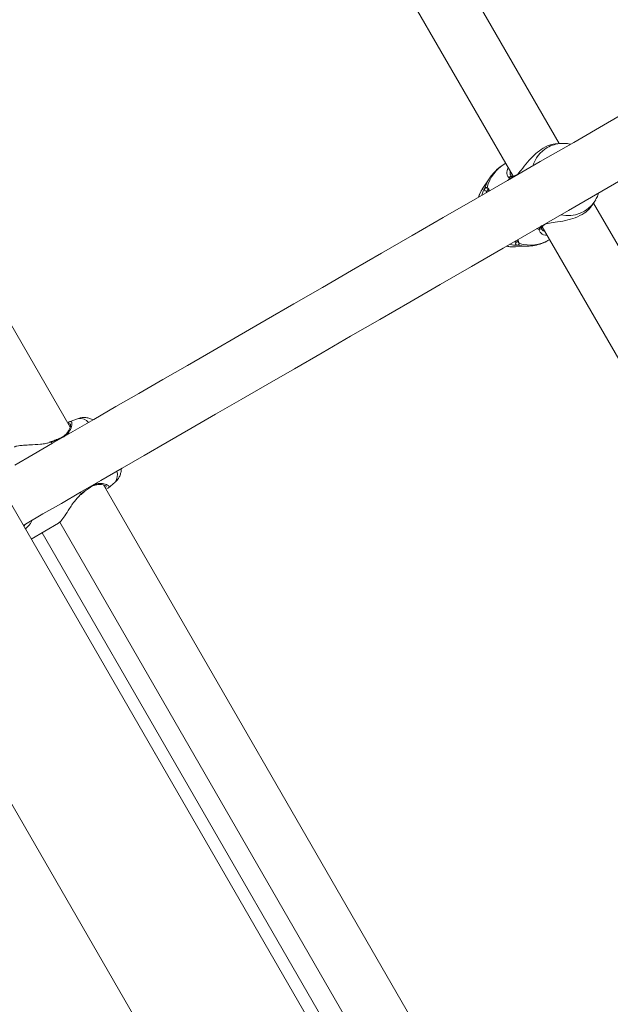
# Model space of a CAD drawing. Units: millimetres. Extents: x 0 to 2970, y 0 to 2103.
# Drawn here: x 1316 to 1333, y 891 to 919 of the extents above; entities that cross this region are included whole.
import ezdxf

# ---------------------------------------------------------------- set-up
doc = ezdxf.new("R2010")
doc.units = ezdxf.units.MM
doc.header["$LTSCALE"] = 50
doc.layers.add('LE_NORM', color=179, linetype='Continuous', lineweight=40)
doc.styles.add('SLDTEXTSTYLE0', font='TXT', dxfattribs={"width": 0.605})
doc.dimstyles.new('SLDDIMSTYLE0', dxfattribs={"dimtxt": 17.5, "dimasz": 15, "dimexe": 0, "dimexo": 0.0625, "dimgap": 4.375, "dimtad": 1, "dimdec": 0, "dimrnd": 1e-09, "dimzin": 12, "dimdsep": 46, "dimtxsty": 'SLDTEXTSTYLE0', "dimsah": 1, "dimcen": 0.09, "dimadec": 0, "dimazin": 3, "dimtfac": 1, "dimtdec": 0, "dimtofl": 0, "dimtmove": 0, "dimatfit": 3, "dimfxl": 1, "dimfrac": 2, "dimtolj": 1, "dimtzin": 12, "dimarcsym": 0})

# ---------------------------------------------------------------- blocks, each defined once
blk = doc.blocks.new('_D_5')
at = {"layer": 'LE_NORM', "color": 7}
for p, q in [((1262.841, 1360.928), (1862.6, 1360.928)), ((1857.647, 1360.928), (1857.647, 571.954)), ((1386.437, 571.954), (1862.6, 571.954))]:
    blk.add_line(p, q, dxfattribs=at)
for points in [[(1857.647, 1360.928), (1852.647, 1345.928), (1862.647, 1345.928)], [(1857.647, 571.954), (1862.647, 586.954), (1852.647, 586.954)]]:
    blk.add_solid(points, dxfattribs=at)
at = {"layer": 'LE_NORM', "color": 7, "insert": (1835.088, 949.998), "char_height": 17.5, "attachment_point": 1, "rotation": 90, "style": 'SLDTEXTSTYLE0'}
blk.add_mtext('789', dxfattribs=at)
blk = doc.blocks.new('_D_17')
at = {"layer": 'LE_NORM'}
for p, q in [((1263.89, 1211.193), (1832.6, 1211.193)), ((1827.647, 1211.193), (1827.647, 721.954)), ((1386.437, 721.954), (1832.6, 721.954))]:
    blk.add_line(p, q, dxfattribs=at)
for points in [[(1827.647, 1211.193), (1822.647, 1196.193), (1832.647, 1196.193)], [(1827.647, 721.954), (1832.647, 736.954), (1822.647, 736.954)]]:
    blk.add_solid(points, dxfattribs=at)
at = {"layer": 'LE_NORM', "insert": (1805.088, 950.131), "char_height": 17.5, "attachment_point": 1, "rotation": 90, "style": 'SLDTEXTSTYLE0'}
blk.add_mtext('489', dxfattribs=at)

msp = doc.modelspace()

# ---------------------------------------------------------------- linework, layer by layer
at = {"color": 7, "linetype": 'Continuous', "lineweight": 15}
for p, q in [((1370.801, 809.369), (1230.301, 1052.723)), ((1226.629, 1050.603), (1367.129, 807.249)), ((1317.279, 907.155), (1303.225, 931.497)), ((1331.154, 915.199), (1327.127, 922.175)), ((1325.795, 921.282), (1329.843, 914.27)), ((1331.219, 915.202), (1331.085, 915.195)), ((1329.631, 914.638), (1329.619, 914.631)), ((1329.774, 914.307), (1329.786, 914.291)), ((1329.793, 914.266), (1329.794, 914.265)), ((1329.894, 914.288), (1329.892, 914.287)), ((1329.925, 914.306), (1329.893, 914.29)), ((1329.162, 914.198), (1328.97, 913.904)), ((1329.141, 913.882), (1329.137, 913.879)), ((1332.089, 913.451), (1332.164, 913.566)), ((1336.155, 906.538), (1332.129, 913.511)), ((1332.164, 913.566), (1332.187, 913.603)), ((1330.709, 912.875), (1330.708, 912.875)), ((1330.71, 912.874), (1330.729, 912.886)), ((1330.639, 912.798), (1330.64, 912.8)), ((1330.669, 912.84), (1334.715, 905.832)), ((1329.973, 912.421), (1329.977, 912.424)), ((1330.869, 912.466), (1330.881, 912.473)), ((1329.915, 912.267), (1330.266, 912.286)), ((1317.516, 907.403), (1317.276, 907.318)), ((1316.731, 906.744), (1316.683, 906.729)), ((1316.732, 906.742), (1316.732, 906.742)), ((1318.359, 905.428), (1318.558, 905.598)), ((1317.843, 905.447), (1317.843, 905.447)), ((1332.279, 881.174), (1318.225, 905.516)), ((1318.293, 905.399), (1318.338, 905.416)), ((1317.578, 905.233), (1317.595, 905.248)), ((1317.594, 905.25), (1317.594, 905.25)), ((1316.176, 903.983), (1316.95, 904.429)), ((1316.985, 904.463), (1330.747, 880.628)), ((1330.235, 880.346), (1316.485, 904.161))]:
    msp.add_line(p, q, dxfattribs=at)
at = {"color": 8, "linetype": 'Continuous', "lineweight": 15}
for p, q in [((1329.732, 914.23), (1329.722, 914.171)), ((1329.137, 913.879), (1329.104, 913.855)), ((1330.522, 912.785), (1330.578, 912.764)), ((1330.616, 912.681), (1330.578, 912.764)), ((1330.001, 912.418), (1330.026, 912.361)), ((1316.741, 906.73), (1316.687, 906.717)), ((1316.741, 906.73), (1316.775, 906.696)), ((1317.588, 905.263), (1317.685, 905.342)), ((1317.567, 905.24), (1317.588, 905.263)), ((1317.575, 905.31), (1317.588, 905.263)), ((1315.962, 904.352), (1316.01, 904.406))]:
    msp.add_line(p, q, dxfattribs=at)
at = {"color": 7, "linetype": 'Continuous', "lineweight": 15, "flags": 128}
for points in [[(1333.245, 916.205), (1332.524, 915.789), (1331.563, 915.233), (1330.615, 914.686), (1329.682, 914.148), (1328.764, 913.618), (1327.863, 913.097), (1326.979, 912.587), (1326.112, 912.087), (1325.264, 911.597), (1324.436, 911.119), (1323.627, 910.652), (1322.839, 910.197), (1322.072, 909.754), (1321.327, 909.324), (1320.604, 908.907), (1319.905, 908.503), (1319.23, 908.113), (1318.579, 907.737), (1317.953, 907.376), (1317.352, 907.029), (1316.778, 906.697), (1316.23, 906.381), (1315.708, 906.08)], [(1315.951, 904.372), (1316.015, 904.409), (1316.508, 904.694), (1317.03, 904.995), (1317.578, 905.312), (1318.152, 905.643), (1318.753, 905.99), (1319.379, 906.352), (1320.03, 906.728), (1320.705, 907.117), (1321.404, 907.521), (1322.127, 907.938), (1322.872, 908.368), (1323.639, 908.811), (1324.427, 909.266), (1325.236, 909.733), (1326.064, 910.211), (1326.912, 910.701), (1327.779, 911.201), (1328.663, 911.712), (1329.564, 912.232), (1330.482, 912.762), (1331.415, 913.301), (1332.363, 913.848), (1333.324, 914.403)], [(1328.97, 913.904), (1328.914, 913.805), (1328.861, 913.674)], [(1329.661, 912.288), (1329.802, 912.268), (1329.915, 912.267)]]:
    msp.add_lwpolyline(points, dxfattribs=at)
at = {"color": 8, "linetype": 'Continuous', "lineweight": 15, "flags": 128}
for points in [[(1329.16, 914.195), (1329.106, 914.103), (1329.029, 913.912)], [(1329.951, 912.314), (1330.155, 912.286), (1330.265, 912.286)]]:
    msp.add_lwpolyline(points, dxfattribs=at)
at = {"color": 8, "linetype": 'Continuous', "lineweight": 15}
for centre, radius, start, end in [((1331.266, 914.298), 0.905, 93.1547, 119.8824), ((1331.281, 914.287), 0.923, 120.3455, 162.6314), ((1330.179, 913.675), 1.108, 120.3827, 165.4247), ((1329.779, 914.219), 0.049, 74.192, 166.2373), ((1329.909, 914.251), 0.0393, 114.6005, 173.1305), ((1329.152, 913.936), 0.0491, 159.4066, 251.68), ((1331.404, 914.061), 0.907, 257.048, 326.929), ((1330.685, 912.906), 0.0393, 246.8891, 305.9314), ((1330.592, 912.811), 0.049, 253.7772, 344.2501), ((1330.034, 912.409), 0.0491, 166.7033, 260.5818), ((1330.321, 913.429), 1.108, 254.5737, 299.6192), ((1317.547, 907.063), 0.341, 41.3953, 95.1409), ((1316.723, 906.727), 0.0182, 9.9203, 59.0409), ((1317.035, 906.84), 0.0212, 43.5886, 108.4264), ((1318.279, 905.795), 0.341, 324.8631, 18.5991), ((1317.83, 905.463), 0.021, 310.4738, 16.653), ((1317.576, 905.25), 0.0178, 0.2566, 50.4873)]:
    msp.add_arc(centre, radius, start, end, dxfattribs=at)
at = {"color": 7, "linetype": 'Continuous', "lineweight": 15}
for centre, start, end in [((1329.079, 913.9), 166.4732, 299.4114), ((1329.966, 912.363), 120.5935, 253.5211)]:
    msp.add_arc(centre, 0.0512, start, end, dxfattribs=at)
for points, knots in [([(1331.085, 915.194), (1331.017, 915.186), (1330.88, 915.168), (1330.647, 915.048), (1330.433, 914.875), (1330.241, 914.663), (1330.083, 914.457), (1329.973, 914.321), (1329.921, 914.288), (1329.91, 914.281)], [0, 0, 0, 0, 0.163932, 0.333884, 0.485661, 0.642059, 0.822305, 0.962994, 1, 1, 1, 1]), ([(1331.47, 915.18), (1331.432, 915.188), (1331.348, 915.207), (1331.263, 915.202), (1331.216, 915.2)], [0, 0, 0, 0, 0.45268, 1, 1, 1, 1]), ([(1329.622, 914.628), (1329.583, 914.606), (1329.485, 914.55), (1329.348, 914.43), (1329.232, 914.306), (1329.179, 914.22), (1329.162, 914.191)], [0, 0, 0, 0, 0.2075479, 0.5284465, 0.845023, 1, 1, 1, 1]), ([(1329.68, 914.303), (1329.678, 914.307), (1329.662, 914.347), (1329.663, 914.426), (1329.695, 914.5), (1329.702, 914.515)], [0, 0, 0, 0, 0.084881, 0.813918, 1, 1, 1, 1]), ([(1329.869, 914.253), (1329.824, 914.238), (1329.77, 914.22), (1329.737, 914.229), (1329.732, 914.23)], [0, 0, 0, 0, 0.832289, 1, 1, 1, 1]), ([(1329.793, 914.266), (1329.793, 914.266), (1329.791, 914.266), (1329.781, 914.271), (1329.776, 914.291), (1329.775, 914.296)], [0, 0, 0, 0, 0.162853, 0.800947, 1, 1, 1, 1]), ([(1329.892, 914.287), (1329.889, 914.286), (1329.863, 914.273), (1329.825, 914.263), (1329.797, 914.264), (1329.794, 914.265), (1329.794, 914.266)], [0, 0, 0, 0, 0.051809, 0.494943, 0.945065, 1, 1, 1, 1]), ([(1328.981, 913.916), (1328.975, 913.908), (1328.933, 913.855), (1328.892, 913.773), (1328.87, 913.696), (1328.864, 913.675)], [0, 0, 0, 0, 0.111961, 0.760478, 1, 1, 1, 1]), ([(1328.951, 913.726), (1328.967, 913.771), (1328.995, 913.851), (1329.018, 913.893), (1329.029, 913.912)], [0, 0, 0, 0, 0.56072, 1, 1, 1, 1]), ([(1329.029, 913.912), (1329.049, 913.935), (1329.073, 913.962), (1329.102, 913.955), (1329.106, 913.953)], [0, 0, 0, 0, 0.832293, 1, 1, 1, 1]), ([(1329.137, 913.89), (1329.137, 913.89), (1329.137, 913.89), (1329.145, 913.885), (1329.158, 913.859), (1329.163, 913.847)], [0, 0, 0, 0, 0.020796, 0.546465, 1, 1, 1, 1]), ([(1332.186, 913.606), (1332.21, 913.646), (1332.245, 913.706), (1332.264, 913.773), (1332.27, 913.794)], [0, 0, 0, 0, 0.676921, 1, 1, 1, 1]), ([(1330.702, 912.885), (1330.737, 912.902), (1330.772, 912.92), (1330.885, 912.945), (1331.048, 912.967), (1331.322, 913.008), (1331.615, 913.089), (1331.858, 913.213), (1332.017, 913.346), (1332.066, 913.425), (1332.084, 913.454)], [0, 0, 0, 0, 0.10689, 0.110372, 0.252701, 0.426697, 0.592272, 0.75963, 0.909095, 1, 1, 1, 1]), ([(1330.578, 912.764), (1330.592, 912.793), (1330.609, 912.827), (1330.659, 912.865), (1330.667, 912.871)], [0, 0, 0, 0, 0.832412, 1, 1, 1, 1]), ([(1330.64, 912.8), (1330.64, 912.8), (1330.641, 912.805), (1330.655, 912.829), (1330.679, 912.856), (1330.706, 912.873), (1330.708, 912.874)], [0, 0, 0, 0, 0.0762147, 0.5050775, 0.9585524, 1, 1, 1, 1]), ([(1330.808, 912.598), (1330.792, 912.599), (1330.705, 912.605), (1330.631, 912.647), (1330.616, 912.68), (1330.616, 912.681)], [0, 0, 0, 0, 0.186838, 0.974528, 1, 1, 1, 1]), ([(1330.648, 912.779), (1330.645, 912.784), (1330.637, 912.796), (1330.639, 912.797), (1330.64, 912.797)], [0, 0, 0, 0, 0.405011, 1, 1, 1, 1]), ([(1329.951, 912.314), (1329.911, 912.316), (1329.871, 912.318), (1329.795, 912.329), (1329.773, 912.335), (1329.752, 912.341)], [0, 0, 0, 0, 0.747184, 0.765946, 1, 1, 1, 1]), ([(1330.026, 912.361), (1330.014, 912.341), (1330, 912.316), (1329.958, 912.315), (1329.951, 912.314)], [0, 0, 0, 0, 0.832407, 1, 1, 1, 1]), ([(1329.972, 912.468), (1329.978, 912.461), (1329.998, 912.439), (1330, 912.427), (1330.001, 912.418)], [0, 0, 0, 0, 0.287984, 1, 1, 1, 1]), ([(1329.977, 912.44), (1329.98, 912.434), (1329.988, 912.418), (1329.987, 912.42), (1329.986, 912.421)], [0, 0, 0, 0, 0.362427, 1, 1, 1, 1]), ([(1329.986, 912.421), (1329.986, 912.42), (1329.985, 912.414), (1329.991, 912.419), (1329.983, 912.417), (1329.982, 912.417)], [0, 0, 0, 0, 0.129944, 0.863952, 1, 1, 1, 1]), ([(1330.265, 912.29), (1330.311, 912.292), (1330.427, 912.298), (1330.608, 912.346), (1330.764, 912.404), (1330.844, 912.455), (1330.865, 912.468)], [0, 0, 0, 0, 0.218817, 0.551015, 0.881809, 1, 1, 1, 1]), ([(1329.664, 912.29), (1329.703, 912.281), (1329.769, 912.266), (1329.837, 912.269), (1329.865, 912.27)], [0, 0, 0, 0, 0.584032, 1, 1, 1, 1]), ([(1317.213, 907.268), (1317.24, 907.293), (1317.278, 907.33), (1317.293, 907.316), (1317.298, 907.312)], [0, 0, 0, 0, 0.686555, 1, 1, 1, 1]), ([(1317.931, 907.363), (1317.901, 907.378), (1317.838, 907.408), (1317.731, 907.43), (1317.621, 907.433), (1317.551, 907.412), (1317.519, 907.403)], [0, 0, 0, 0, 0.251572, 0.516091, 0.77326, 1, 1, 1, 1]), ([(1317.29, 907.235), (1317.29, 907.236), (1317.287, 907.239), (1317.294, 907.219), (1317.287, 907.177), (1317.267, 907.11), (1317.225, 907.03), (1317.162, 906.952), (1317.096, 906.895), (1317.044, 906.871), (1317.026, 906.862)], [0, 0, 0, 0, 0.01146, 0.14655, 0.282503, 0.448444, 0.63098, 0.78685, 0.924629, 1, 1, 1, 1]), ([(1316.687, 906.717), (1316.656, 906.709), (1316.573, 906.687), (1316.385, 906.666), (1316.178, 906.655), (1315.984, 906.645), (1315.833, 906.631), (1315.726, 906.614), (1315.707, 906.594), (1315.703, 906.59)], [0, 0, 0, 0, 0.076266, 0.200214, 0.443071, 0.586297, 0.734779, 0.940111, 1, 1, 1, 1]), ([(1316.91, 906.808), (1316.901, 906.804), (1316.848, 906.781), (1316.787, 906.759), (1316.734, 906.743), (1316.732, 906.743)], [0, 0, 0, 0, 0.160248, 0.967934, 1, 1, 1, 1]), ([(1317.028, 906.86), (1317.023, 906.858), (1316.988, 906.839), (1316.946, 906.823), (1316.91, 906.808)], [0, 0, 0, 0, 0.122843, 1, 1, 1, 1]), ([(1318.559, 905.604), (1318.572, 905.614), (1318.614, 905.646), (1318.664, 905.721), (1318.707, 905.818), (1318.728, 905.905), (1318.73, 905.957), (1318.73, 905.977)], [0, 0, 0, 0, 0.109252, 0.35883, 0.602252, 0.852287, 1, 1, 1, 1]), ([(1317.594, 905.25), (1317.601, 905.255), (1317.63, 905.283), (1317.661, 905.307), (1317.685, 905.327)], [0, 0, 0, 0, 0.211048, 1, 1, 1, 1]), ([(1317.685, 905.327), (1317.702, 905.341), (1317.755, 905.387), (1317.808, 905.422), (1317.844, 905.446)], [0, 0, 0, 0, 0.316591, 1, 1, 1, 1]), ([(1317.844, 905.444), (1317.861, 905.457), (1317.879, 905.471), (1317.897, 905.478), (1317.899, 905.478)], [0, 0, 0, 0, 0.9167341, 1, 1, 1, 1]), ([(1317.899, 905.478), (1317.928, 905.491), (1317.992, 905.519), (1318.085, 905.532), (1318.176, 905.53), (1318.248, 905.513), (1318.291, 905.497), (1318.301, 905.481), (1318.3, 905.486), (1318.3, 905.486)], [0, 0, 0, 0, 0.143706, 0.307221, 0.488585, 0.690905, 0.854217, 0.992838, 1, 1, 1, 1]), ([(1316.947, 904.434), (1316.964, 904.445), (1317.005, 904.47), (1317.101, 904.598), (1317.231, 904.795), (1317.376, 905.032), (1317.509, 905.177), (1317.567, 905.24)], [0, 0, 0, 0, 0.143766, 0.337914, 0.550793, 0.802893, 1, 1, 1, 1])]:
    msp.add_open_spline(points, degree=3, knots=knots, dxfattribs=at)
at = {"color": 8, "linetype": 'Continuous', "lineweight": 15}
for points, knots in [([(1329.732, 914.23), (1329.719, 914.238), (1329.696, 914.252), (1329.685, 914.287), (1329.68, 914.303)], [0, 0, 0, 0, 0.555011, 1, 1, 1, 1]), ([(1329.764, 914.408), (1329.759, 914.375), (1329.753, 914.331), (1329.77, 914.312), (1329.774, 914.307)], [0, 0, 0, 0, 0.748019, 1, 1, 1, 1]), ([(1329.104, 913.855), (1329.094, 913.841), (1329.085, 913.827), (1329.073, 913.796), (1329.073, 913.796)], [0, 0, 0, 0, 0.992878, 1, 1, 1, 1]), ([(1329.106, 913.953), (1329.118, 913.946), (1329.139, 913.933), (1329.155, 913.896), (1329.162, 913.879)], [0, 0, 0, 0, 0.563414, 1, 1, 1, 1]), ([(1330.656, 912.78), (1330.658, 912.77), (1330.666, 912.74), (1330.715, 912.718), (1330.747, 912.704)], [0, 0, 0, 0, 0.3314037, 1, 1, 1, 1]), ([(1329.876, 912.412), (1329.893, 912.41), (1329.919, 912.407), (1329.935, 912.407), (1329.939, 912.407)], [0, 0, 0, 0, 0.683866, 1, 1, 1, 1]), ([(1329.939, 912.407), (1329.946, 912.407), (1329.963, 912.407), (1329.969, 912.416), (1329.973, 912.421)], [0, 0, 0, 0, 0.3990145, 1, 1, 1, 1]), ([(1317.298, 907.312), (1317.308, 907.31), (1317.335, 907.305), (1317.334, 907.21), (1317.284, 907.067), (1317.191, 906.938), (1317.107, 906.888), (1317.083, 906.873)], [0, 0, 0, 0, 0.147495, 0.396797, 0.684114, 0.90836, 1, 1, 1, 1]), ([(1317.288, 907.231), (1317.281, 907.245), (1317.271, 907.263), (1317.242, 907.238), (1317.234, 907.232)], [0, 0, 0, 0, 0.738584, 1, 1, 1, 1]), ([(1316.922, 906.8), (1316.881, 906.782), (1316.824, 906.757), (1316.76, 906.736), (1316.741, 906.73)], [0, 0, 0, 0, 0.710188, 1, 1, 1, 1]), ([(1317.912, 905.497), (1317.952, 905.518), (1317.994, 905.54), (1318.093, 905.559), (1318.218, 905.559), (1318.344, 905.517), (1318.401, 905.468), (1318.365, 905.444), (1318.353, 905.435)], [0, 0, 0, 0, 0.137673, 0.142937, 0.357731, 0.62035, 0.870233, 1, 1, 1, 1]), ([(1318.269, 905.44), (1318.289, 905.45), (1318.317, 905.465), (1318.296, 905.481), (1318.291, 905.486)], [0, 0, 0, 0, 0.710229, 1, 1, 1, 1]), ([(1316.204, 904.519), (1316.199, 904.506), (1316.156, 904.407), (1316.073, 904.33), (1316, 904.263)], [0, 0, 0, 0, 0.1257822, 1, 1, 1, 1])]:
    msp.add_open_spline(points, degree=3, knots=knots, dxfattribs=at)

# ---------------------------------------------------------------- dimensions: what is measured, and where the dimension line sits
at = {"layer": 'LE_NORM', "color": 7}
dim = msp.add_linear_dim(base=(1857.647, 571.954), p1=(1257.888, 1360.928), p2=(1381.484, 571.954), angle=90, dimstyle='SLDDIMSTYLE0', dxfattribs=at)
dim.commit()
dim.dimension.update_dxf_attribs({"geometry": '_D_5', "text_midpoint": (1857.647, 966.441), "dimtype": 160})
at = {"layer": 'LE_NORM'}
dim = msp.add_linear_dim(base=(1827.647, 721.954), p1=(1258.937, 1211.193), p2=(1381.484, 721.954), angle=90, dimstyle='SLDDIMSTYLE0', dxfattribs=at)
dim.commit()
dim.dimension.update_dxf_attribs({"geometry": '_D_17', "text_midpoint": (1827.647, 966.574), "dimtype": 160})

doc.saveas('drawing.dxf')
